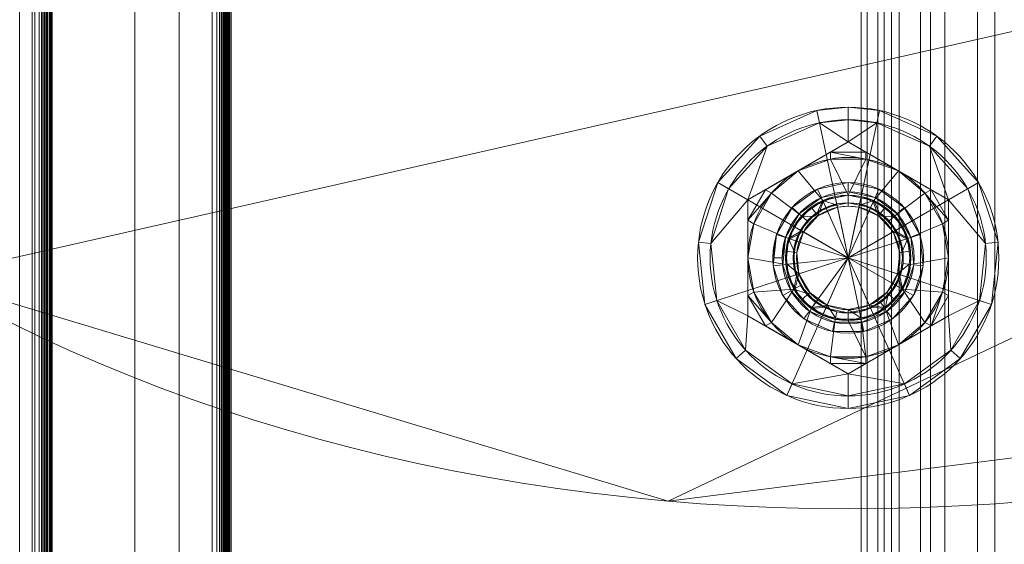
# Model space of a CAD drawing. Units: millimetres. Extents: x -311 to 248, y -627 to 1385.
# Drawn here: x -186 to -107, y 996 to 1038 of the extents above; entities that cross this region are included whole.
import ezdxf

# ---------------------------------------------------------------- set-up
doc = ezdxf.new("R2010")
doc.units = ezdxf.units.MM
doc.layers.add('1', color=7, linetype='Continuous', true_color=0xffffff)

# ---------------------------------------------------------------- blocks, each defined once
blk = doc.blocks.new('UG_SURFACE_002')
at = {"layer": '1', "color": 40, "linetype": 'Continuous', "lineweight": 18}
for points in [[(-195.2, -621.112, 438.279), (-195.2, 1378.888, 438.279), (-176.764, 1378.888, 442.875), (-176.764, -621.112, 442.875)], [(-184.958, -621.112, 520.866), (-184.958, 1378.888, 520.866), (-185.95, 1378.888, 523.153), (-185.95, -621.112, 523.153)], [(-184.739, -621.112, 520.332), (-184.739, 1378.888, 520.332), (-184.958, 1378.888, 520.866), (-184.958, -621.112, 520.866)], [(-184.387, -621.112, 518.92), (-184.387, 1378.888, 518.92), (-184.739, 1378.888, 520.332), (-184.739, -621.112, 520.332)], [(-184.192, -621.112, 518.929), (-184.192, 1378.888, 518.929), (-184.387, 1378.888, 518.92), (-184.387, -621.112, 518.92)], [(-184.009, -621.112, 518.863), (-184.009, 1378.888, 518.863), (-184.192, 1378.888, 518.929), (-184.192, -621.112, 518.929)], [(-183.969, -621.112, 517.241), (-183.969, 1378.888, 517.241), (-184.145, 1378.888, 517.95), (-184.145, -621.112, 517.95)], [(-184.145, -621.112, 517.95), (-184.145, 1378.888, 517.95), (-183.969, 1378.888, 518.033), (-183.969, -621.112, 518.033)], [(-183.864, -621.112, 518.732), (-183.864, 1378.888, 518.732), (-184.009, 1378.888, 518.863), (-184.009, -621.112, 518.863)], [(-183.774, -621.112, 517.251), (-183.774, 1378.888, 517.251), (-183.969, 1378.888, 517.241), (-183.969, -621.112, 517.241)], [(-183.969, -621.112, 518.033), (-183.969, 1378.888, 518.033), (-183.838, 1378.888, 518.177), (-183.838, -621.112, 518.177)], [(-183.781, -621.112, 518.556), (-183.781, 1378.888, 518.556), (-183.864, 1378.888, 518.732), (-183.864, -621.112, 518.732)], [(-183.838, -621.112, 518.177), (-183.838, 1378.888, 518.177), (-183.772, 1378.888, 518.361), (-183.772, -621.112, 518.361)], [(-183.772, -621.112, 518.361), (-183.772, 1378.888, 518.361), (-183.781, 1378.888, 518.556), (-183.781, -621.112, 518.556)], [(-183.59, -621.112, 517.185), (-183.59, 1378.888, 517.185), (-183.774, 1378.888, 517.251), (-183.774, -621.112, 517.251)], [(-170.228, -621.112, 462.129), (-170.228, 1378.888, 462.129), (-183.727, 1378.888, 516.271), (-183.727, -621.112, 516.271)], [(-183.727, -621.112, 516.271), (-183.727, 1378.888, 516.271), (-183.55, 1378.888, 516.354), (-183.55, -621.112, 516.354)], [(-183.446, -621.112, 517.054), (-183.446, 1378.888, 517.054), (-183.59, 1378.888, 517.185), (-183.59, -621.112, 517.185)], [(-183.55, -621.112, 516.354), (-183.55, 1378.888, 516.354), (-183.419, 1378.888, 516.499), (-183.419, -621.112, 516.499)], [(-183.363, -621.112, 516.877), (-183.363, 1378.888, 516.877), (-183.446, 1378.888, 517.054), (-183.446, -621.112, 517.054)], [(-183.419, -621.112, 516.499), (-183.419, 1378.888, 516.499), (-183.353, 1378.888, 516.682), (-183.353, -621.112, 516.682)], [(-183.353, -621.112, 516.682), (-183.353, 1378.888, 516.682), (-183.363, 1378.888, 516.877), (-183.363, -621.112, 516.877)], [(-176.764, -621.112, 442.875), (-176.764, 1378.888, 442.875), (-173.235, 1378.888, 444.54), (-173.235, -621.112, 444.54)], [(-173.235, -621.112, 444.54), (-173.235, 1378.888, 444.54), (-170.611, 1378.888, 447.428), (-170.611, -621.112, 447.428)], [(-170.611, -621.112, 447.428), (-170.611, 1378.888, 447.428), (-169.293, 1378.888, 451.1), (-169.293, -621.112, 451.1)], [(-170.033, -621.112, 462.138), (-170.033, 1378.888, 462.138), (-170.228, 1378.888, 462.129), (-170.228, -621.112, 462.129)], [(-169.849, -621.112, 462.072), (-169.849, 1378.888, 462.072), (-170.033, 1378.888, 462.138), (-170.033, -621.112, 462.138)], [(-169.809, -621.112, 460.45), (-169.809, 1378.888, 460.45), (-169.986, 1378.888, 461.158), (-169.986, -621.112, 461.158)], [(-169.986, -621.112, 461.158), (-169.986, 1378.888, 461.158), (-169.809, 1378.888, 461.241), (-169.809, -621.112, 461.241)], [(-169.705, -621.112, 461.941), (-169.705, 1378.888, 461.941), (-169.849, 1378.888, 462.072), (-169.849, -621.112, 462.072)], [(-169.614, -621.112, 460.459), (-169.614, 1378.888, 460.459), (-169.809, 1378.888, 460.45), (-169.809, -621.112, 460.45)], [(-169.809, -621.112, 461.241), (-169.809, 1378.888, 461.241), (-169.678, 1378.888, 461.386), (-169.678, -621.112, 461.386)], [(-169.621, -621.112, 461.764), (-169.621, 1378.888, 461.764), (-169.705, 1378.888, 461.941), (-169.705, -621.112, 461.941)], [(-169.678, -621.112, 461.386), (-169.678, 1378.888, 461.386), (-169.612, 1378.888, 461.569), (-169.612, -621.112, 461.569)], [(-169.612, -621.112, 461.569), (-169.612, 1378.888, 461.569), (-169.621, 1378.888, 461.764), (-169.621, -621.112, 461.764)], [(-169.431, -621.112, 460.393), (-169.431, 1378.888, 460.393), (-169.614, 1378.888, 460.459), (-169.614, -621.112, 460.459)], [(-169.236, -621.112, 458.15), (-169.236, 1378.888, 458.15), (-169.567, 1378.888, 459.48), (-169.567, -621.112, 459.48)], [(-169.567, -621.112, 459.48), (-169.567, 1378.888, 459.48), (-169.391, 1378.888, 459.563), (-169.391, -621.112, 459.563)], [(-169.293, -621.112, 451.1), (-169.293, 1378.888, 451.1), (-169.48, 1378.888, 454.997), (-169.48, -621.112, 454.997)], [(-169.48, -621.112, 454.997), (-169.48, 1378.888, 454.997), (-169.102, 1378.888, 456.554), (-169.102, -621.112, 456.554)], [(-169.286, -621.112, 460.262), (-169.286, 1378.888, 460.262), (-169.431, 1378.888, 460.393), (-169.431, -621.112, 460.393)], [(-169.391, -621.112, 459.563), (-169.391, 1378.888, 459.563), (-169.259, 1378.888, 459.707), (-169.259, -621.112, 459.707)], [(-169.203, -621.112, 460.086), (-169.203, 1378.888, 460.086), (-169.286, 1378.888, 460.262), (-169.286, -621.112, 460.262)], [(-169.259, -621.112, 459.707), (-169.259, 1378.888, 459.707), (-169.194, 1378.888, 459.891), (-169.194, -621.112, 459.891)], [(-169.102, -621.112, 456.554), (-169.102, 1378.888, 456.554), (-169.236, 1378.888, 458.15), (-169.236, -621.112, 458.15)], [(-169.194, -621.112, 459.891), (-169.194, 1378.888, 459.891), (-169.203, 1378.888, 460.086), (-169.203, -621.112, 460.086)]]:
    blk.add_3dface(points, dxfattribs=at)
blk = doc.blocks.new('UG_SURFACE_003')
at = {"layer": '1', "color": 40, "linetype": 'Continuous', "lineweight": 18}
for points in [[(-117.571, 1378.888, 397.827), (-117.571, -621.112, 397.827), (-118.897, -621.112, 416.781), (-118.897, 1378.888, 416.781)], [(-118.897, 1378.888, 416.781), (-118.897, -621.112, 416.781), (-118.404, -621.112, 420.651), (-118.404, 1378.888, 420.651)], [(-118.404, 1378.888, 420.651), (-118.404, -621.112, 420.651), (-116.468, -621.112, 424.039), (-116.468, 1378.888, 424.039)], [(-117.058, 1378.888, 395.945), (-117.058, -621.112, 395.945), (-117.571, -621.112, 397.827), (-117.571, 1378.888, 397.827)], [(-115.864, 1378.888, 394.402), (-115.864, -621.112, 394.402), (-117.058, -621.112, 395.945), (-117.058, 1378.888, 395.945)], [(-116.468, 1378.888, 424.039), (-116.468, -621.112, 424.039), (-113.383, -621.112, 426.428), (-113.383, 1378.888, 426.428)], [(-114.17, 1378.888, 393.434), (-114.17, -621.112, 393.434), (-115.864, -621.112, 394.402), (-115.864, 1378.888, 394.402)], [(-112.235, 1378.888, 393.188), (-112.235, -621.112, 393.188), (-114.17, -621.112, 393.434), (-114.17, 1378.888, 393.434)], [(-113.383, 1378.888, 426.428), (-113.383, -621.112, 426.428), (-109.619, -621.112, 427.454), (-109.619, 1378.888, 427.454)], [(-47.393, 1378.888, 397.722), (-47.393, -621.112, 397.722), (-112.235, -621.112, 393.188), (-112.235, 1378.888, 393.188)], [(-109.619, 1378.888, 427.454), (-109.619, -621.112, 427.454), (-108.255, -621.112, 428.294), (-108.255, 1378.888, 428.294)], [(-108.255, 1378.888, 428.294), (-108.255, -621.112, 428.294), (-106.696, -621.112, 428.661), (-106.696, 1378.888, 428.661)]]:
    blk.add_3dface(points, dxfattribs=at)
blk = doc.blocks.new('UG_SURFACE_050')
at = {"layer": '1', "color": 251, "linetype": 'Continuous', "lineweight": 18}
for points in [[(-8.445, 1059.251, 6), (-234.07, 1069.147, 6), (-223.313, 1043.854, 6), (-193.37, 1017.327, 6)], [(-193.37, 1017.327), (-223.313, 1043.854), (-234.07, 1069.147), (-8.445, 1059.251)], [(-193.37, 1017.327, 6), (-134.276, 999.513, 6), (-8.445, 1059.251, 6)], [(-8.445, 1059.251), (-134.276, 999.513), (-193.37, 1017.327)], [(-134.276, 999.513, 6), (-66.613, 1008.004, 6), (-25.522, 1033.202, 6), (-8.445, 1059.251, 6)], [(-8.445, 1059.251), (-25.522, 1033.202), (-66.613, 1008.004), (-134.276, 999.513)], [(-134.276, 999.513), (-134.276, 999.513, 6), (-193.37, 1017.327, 6), (-193.37, 1017.327)], [(-66.613, 1008.004), (-66.613, 1008.004, 6), (-134.276, 999.513, 6), (-134.276, 999.513)]]:
    blk.add_3dface(points, dxfattribs=at)
blk = doc.blocks.new('UG_SURFACE_072')
at = {"layer": '1', "color": 150, "linetype": 'Continuous', "lineweight": 18}
for points in [[(-122.062, 1023.684, 2), (-119.927, 1024.138, 2), (-119.927, 1024.888, 2), (-122.367, 1024.369, 2)], [(-119.927, 1024.888, 2), (-119.927, 1024.888), (-122.367, 1024.369), (-122.367, 1024.369, 2)], [(-122.367, 1024.369), (-119.927, 1024.888), (-119.927, 1024.138), (-122.062, 1023.684)], [(-117.486, 1024.369, 2), (-119.927, 1024.888, 2), (-119.927, 1024.138, 2), (-117.791, 1023.684, 2)], [(-117.486, 1024.369, 2), (-117.486, 1024.369), (-119.927, 1024.888), (-119.927, 1024.888, 2)], [(-117.791, 1023.684), (-119.927, 1024.138), (-119.927, 1024.888), (-117.486, 1024.369)], [(-122.367, 1024.369, 2), (-124.385, 1022.903, 2), (-123.828, 1022.401, 2), (-122.062, 1023.684, 2)], [(-122.367, 1024.369, 2), (-122.367, 1024.369), (-124.385, 1022.903), (-124.385, 1022.903, 2)], [(-122.062, 1023.684), (-123.828, 1022.401), (-124.385, 1022.903), (-122.367, 1024.369)], [(-122.062, 1023.684, 2), (-122.062, 1023.684), (-119.927, 1024.138), (-119.927, 1024.138, 2)], [(-119.927, 1024.138, 2), (-119.927, 1024.138), (-117.791, 1023.684), (-117.791, 1023.684, 2)], [(-117.791, 1023.684, 2), (-116.025, 1022.401, 2), (-115.468, 1022.903, 2), (-117.486, 1024.369, 2)], [(-117.486, 1024.369), (-115.468, 1022.903), (-116.025, 1022.401), (-117.791, 1023.684)], [(-115.468, 1022.903, 2), (-115.468, 1022.903), (-117.486, 1024.369), (-117.486, 1024.369, 2)], [(-123.828, 1022.401, 2), (-123.828, 1022.401), (-122.062, 1023.684), (-122.062, 1023.684, 2)], [(-117.791, 1023.684, 2), (-117.791, 1023.684), (-116.025, 1022.401), (-116.025, 1022.401, 2)], [(-124.92, 1020.51, 2), (-123.828, 1022.401, 2), (-124.385, 1022.903, 2), (-125.633, 1020.742, 2)], [(-124.385, 1022.903, 2), (-124.385, 1022.903), (-125.633, 1020.742), (-125.633, 1020.742, 2)], [(-125.633, 1020.742), (-124.385, 1022.903), (-123.828, 1022.401), (-124.92, 1020.51)], [(-124.92, 1020.51, 2), (-124.92, 1020.51), (-123.828, 1022.401), (-123.828, 1022.401, 2)], [(-114.22, 1020.742, 2), (-115.468, 1022.903, 2), (-116.025, 1022.401, 2), (-114.934, 1020.51, 2)], [(-114.934, 1020.51), (-116.025, 1022.401), (-115.468, 1022.903), (-114.22, 1020.742)], [(-116.025, 1022.401, 2), (-116.025, 1022.401), (-114.934, 1020.51), (-114.934, 1020.51, 2)], [(-114.22, 1020.742, 2), (-114.22, 1020.742), (-115.468, 1022.903), (-115.468, 1022.903, 2)], [(-125.633, 1020.742, 2), (-125.633, 1020.742), (-125.927, 1018.888)], [(-125.927, 1018.888), (-125.894, 1018.261, 2), (-125.633, 1020.742, 2)], [(-124.92, 1020.51), (-125.177, 1018.888), (-125.927, 1018.888), (-125.633, 1020.742)], [(-125.633, 1020.742, 2), (-125.894, 1018.261, 2), (-125.148, 1018.339, 2), (-124.92, 1020.51, 2)], [(-114.934, 1020.51, 2), (-114.705, 1018.339, 2), (-113.959, 1018.261, 2), (-114.22, 1020.742, 2)], [(-114.705, 1018.339), (-114.934, 1020.51), (-114.22, 1020.742), (-113.959, 1018.261)], [(-113.959, 1018.261, 2), (-113.959, 1018.261), (-114.22, 1020.742), (-114.22, 1020.742, 2)], [(-124.92, 1020.51, 2), (-125.148, 1018.339, 2), (-125.177, 1018.888)], [(-125.177, 1018.888), (-124.92, 1020.51), (-124.92, 1020.51, 2)], [(-114.934, 1020.51, 2), (-114.934, 1020.51), (-114.705, 1018.339), (-114.705, 1018.339, 2)], [(-125.927, 1018.888), (-125.894, 1018.261), (-125.894, 1018.261, 2)], [(-125.894, 1018.261), (-125.927, 1018.888), (-125.177, 1018.888), (-125.148, 1018.339)], [(-124.473, 1016.263, 2), (-125.148, 1018.339, 2), (-125.894, 1018.261, 2), (-125.123, 1015.888, 2)], [(-125.148, 1018.339), (-124.473, 1016.263), (-125.123, 1015.888), (-125.894, 1018.261)], [(-125.148, 1018.339, 2), (-125.148, 1018.339), (-125.177, 1018.888)], [(-124.473, 1016.263, 2), (-124.473, 1016.263), (-125.148, 1018.339), (-125.148, 1018.339, 2)], [(-114.705, 1018.339, 2), (-114.705, 1018.339), (-115.38, 1016.263), (-115.38, 1016.263, 2)], [(-114.73, 1015.888, 2), (-113.959, 1018.261, 2), (-114.705, 1018.339, 2), (-115.38, 1016.263, 2)], [(-115.38, 1016.263), (-114.705, 1018.339), (-113.959, 1018.261), (-114.73, 1015.888)], [(-125.894, 1018.261, 2), (-125.894, 1018.261), (-125.123, 1015.888), (-125.123, 1015.888, 2)], [(-114.73, 1015.888, 2), (-114.73, 1015.888), (-113.959, 1018.261), (-113.959, 1018.261, 2)], [(-125.123, 1015.888, 2), (-123.453, 1014.034, 2), (-123.012, 1014.641, 2), (-124.473, 1016.263, 2)], [(-124.473, 1016.263), (-123.012, 1014.641), (-123.453, 1014.034), (-125.123, 1015.888)], [(-123.012, 1014.641, 2), (-123.012, 1014.641), (-124.473, 1016.263), (-124.473, 1016.263, 2)], [(-115.38, 1016.263, 2), (-115.38, 1016.263), (-116.841, 1014.641), (-116.841, 1014.641, 2)], [(-116.4, 1014.034, 2), (-114.73, 1015.888, 2), (-115.38, 1016.263, 2), (-116.841, 1014.641, 2)], [(-116.841, 1014.641), (-115.38, 1016.263), (-114.73, 1015.888), (-116.4, 1014.034)], [(-125.123, 1015.888, 2), (-125.123, 1015.888), (-123.453, 1014.034), (-123.453, 1014.034, 2)], [(-116.4, 1014.034, 2), (-116.4, 1014.034), (-114.73, 1015.888), (-114.73, 1015.888, 2)], [(-121.018, 1013.753, 2), (-123.012, 1014.641, 2), (-123.453, 1014.034, 2), (-121.174, 1013.019, 2)], [(-121.174, 1013.019), (-123.453, 1014.034), (-123.012, 1014.641), (-121.018, 1013.753)], [(-121.018, 1013.753, 2), (-121.018, 1013.753), (-123.012, 1014.641), (-123.012, 1014.641, 2)], [(-116.841, 1014.641, 2), (-116.841, 1014.641), (-118.835, 1013.753), (-118.835, 1013.753, 2)], [(-118.679, 1013.019, 2), (-116.4, 1014.034, 2), (-116.841, 1014.641, 2), (-118.835, 1013.753, 2)], [(-118.835, 1013.753), (-116.841, 1014.641), (-116.4, 1014.034), (-118.679, 1013.019)], [(-123.453, 1014.034, 2), (-123.453, 1014.034), (-121.174, 1013.019), (-121.174, 1013.019, 2)], [(-121.174, 1013.019, 2), (-118.679, 1013.019, 2), (-118.835, 1013.753, 2), (-121.018, 1013.753, 2)], [(-121.018, 1013.753), (-118.835, 1013.753), (-118.679, 1013.019), (-121.174, 1013.019)], [(-118.835, 1013.753, 2), (-118.835, 1013.753), (-121.018, 1013.753), (-121.018, 1013.753, 2)], [(-118.679, 1013.019, 2), (-118.679, 1013.019), (-116.4, 1014.034), (-116.4, 1014.034, 2)], [(-121.174, 1013.019, 2), (-121.174, 1013.019), (-118.679, 1013.019), (-118.679, 1013.019, 2)]]:
    blk.add_3dface(points, dxfattribs=at)
blk = doc.blocks.new('UG_SURFACE_073')
at = {"layer": '1', "color": 150, "linetype": 'Continuous', "lineweight": 18}
for points in [[(-122.351, 1022.225, 17.4), (-120.784, 1022.923, 17.4), (-120.966, 1023.779, 16.525), (-121.916, 1023.356, 16.525)], [(-121.96, 1023.456), (-119.927, 1023.888), (-117.893, 1023.456), (-119.927, 1018.888)], [(-120.966, 1023.779, 16.525), (-119.927, 1023.888), (-121.96, 1023.456)], [(-121.96, 1023.456), (-121.916, 1023.356, 16.525), (-120.966, 1023.779, 16.525)], [(-120.966, 1023.779, 16.525), (-119.927, 1023.888, 16.525), (-119.927, 1023.888)], [(-119.927, 1023.888, 16.525), (-120.966, 1023.779, 16.525), (-120.784, 1022.923, 17.4), (-119.927, 1023.013, 17.4)], [(-117.893, 1023.456), (-119.927, 1023.888), (-118.887, 1023.779, 16.525)], [(-119.927, 1023.888), (-119.927, 1023.888, 16.525), (-118.887, 1023.779, 16.525)], [(-119.927, 1023.013, 17.4), (-119.069, 1022.923, 17.4), (-118.887, 1023.779, 16.525), (-119.927, 1023.888, 16.525)], [(-117.937, 1023.356, 16.525), (-118.887, 1023.779, 16.525), (-119.069, 1022.923, 17.4), (-117.502, 1022.225, 17.4)], [(-118.887, 1023.779, 16.525), (-117.937, 1023.356, 16.525), (-117.893, 1023.456)], [(-119.927, 1018.888), (-124.682, 1020.433), (-123.642, 1022.234), (-121.96, 1023.456)], [(-121.96, 1023.456), (-123.642, 1022.234), (-122.866, 1022.933, 16.525)], [(-122.866, 1022.933, 16.525), (-121.916, 1023.356, 16.525), (-121.96, 1023.456)], [(-121.916, 1023.356, 16.525), (-122.866, 1022.933, 16.525), (-122.351, 1022.225, 17.4)], [(-119.069, 1022.923, 17.4), (-119.927, 1023.013, 17.4), (-120.784, 1022.923, 17.4), (-119.927, 1018.888, 17.4)], [(-117.893, 1023.456), (-116.211, 1022.234), (-115.171, 1020.433), (-119.927, 1018.888)], [(-117.893, 1023.456), (-117.937, 1023.356, 16.525), (-116.988, 1022.933, 16.525)], [(-117.502, 1022.225, 17.4), (-116.988, 1022.933, 16.525), (-117.937, 1023.356, 16.525)], [(-116.988, 1022.933, 16.525), (-116.211, 1022.234), (-117.893, 1023.456)], [(-123.642, 1022.234), (-124.682, 1020.433), (-124.257, 1021.388, 16.525)], [(-124.257, 1021.388, 16.525), (-123.561, 1022.16, 16.525), (-123.642, 1022.234)], [(-123.561, 1022.16, 16.525), (-124.257, 1021.388, 16.525), (-123.499, 1020.95, 17.4), (-122.351, 1022.225, 17.4)], [(-123.642, 1022.234), (-123.561, 1022.16, 16.525), (-122.866, 1022.933, 16.525)], [(-122.351, 1022.225, 17.4), (-122.866, 1022.933, 16.525), (-123.561, 1022.16, 16.525)], [(-119.927, 1018.888, 17.4), (-120.784, 1022.923, 17.4), (-122.351, 1022.225, 17.4), (-123.499, 1020.95, 17.4)], [(-116.354, 1020.95, 17.4), (-117.502, 1022.225, 17.4), (-119.069, 1022.923, 17.4), (-119.927, 1018.888, 17.4)], [(-116.292, 1022.16, 16.525), (-116.988, 1022.933, 16.525), (-117.502, 1022.225, 17.4)], [(-117.502, 1022.225, 17.4), (-116.354, 1020.95, 17.4), (-115.596, 1021.388, 16.525), (-116.292, 1022.16, 16.525)], [(-116.988, 1022.933, 16.525), (-116.292, 1022.16, 16.525), (-116.211, 1022.234)], [(-116.211, 1022.234), (-116.292, 1022.16, 16.525), (-115.596, 1021.388, 16.525)], [(-115.596, 1021.388, 16.525), (-115.171, 1020.433), (-116.211, 1022.234)], [(-124.578, 1020.399, 16.525), (-124.899, 1019.41, 16.525), (-124.029, 1019.319, 17.4), (-123.499, 1020.95, 17.4)], [(-124.682, 1020.433), (-124.578, 1020.399, 16.525), (-124.257, 1021.388, 16.525)], [(-123.499, 1020.95, 17.4), (-124.257, 1021.388, 16.525), (-124.578, 1020.399, 16.525)], [(-123.499, 1020.95, 17.4), (-124.029, 1019.319, 17.4), (-123.85, 1017.613, 17.4), (-119.927, 1018.888, 17.4)], [(-116.003, 1017.613, 17.4), (-115.824, 1019.319, 17.4), (-116.354, 1020.95, 17.4), (-119.927, 1018.888, 17.4)], [(-115.275, 1020.399, 16.525), (-115.596, 1021.388, 16.525), (-116.354, 1020.95, 17.4)], [(-116.354, 1020.95, 17.4), (-115.824, 1019.319, 17.4), (-114.954, 1019.41, 16.525), (-115.275, 1020.399, 16.525)], [(-115.596, 1021.388, 16.525), (-115.275, 1020.399, 16.525), (-115.171, 1020.433)], [(-124.899, 1018.365), (-124.927, 1018.888), (-124.682, 1020.433), (-119.927, 1018.888)], [(-124.682, 1020.433), (-124.927, 1018.888), (-124.899, 1019.41, 16.525)], [(-124.899, 1019.41, 16.525), (-124.578, 1020.399, 16.525), (-124.682, 1020.433)], [(-115.171, 1020.433), (-114.954, 1018.365), (-115.596, 1016.388), (-119.927, 1018.888)], [(-115.171, 1020.433), (-115.275, 1020.399, 16.525), (-114.954, 1019.41, 16.525)], [(-114.954, 1019.41, 16.525), (-114.954, 1018.365), (-115.171, 1020.433)], [(-124.791, 1018.377, 16.525), (-124.899, 1019.41, 16.525), (-124.927, 1018.888)], [(-123.85, 1017.613, 17.4), (-124.029, 1019.319, 17.4), (-124.899, 1019.41, 16.525), (-124.791, 1018.377, 16.525)], [(-115.063, 1018.377, 16.525), (-114.954, 1019.41, 16.525), (-115.824, 1019.319, 17.4), (-116.003, 1017.613, 17.4)], [(-114.954, 1019.41, 16.525), (-115.063, 1018.377, 16.525), (-114.954, 1018.365)], [(-124.927, 1018.888), (-124.899, 1018.365), (-124.791, 1018.377, 16.525)], [(-122.866, 1014.843), (-124.257, 1016.388), (-124.899, 1018.365), (-119.927, 1018.888)], [(-124.682, 1017.343, 16.525), (-124.791, 1018.377, 16.525), (-124.899, 1018.365)], [(-124.899, 1018.365), (-124.257, 1016.388), (-124.682, 1017.343, 16.525)], [(-124.791, 1018.377, 16.525), (-124.682, 1017.343, 16.525), (-123.85, 1017.613, 17.4)], [(-123.85, 1017.613, 17.4), (-122.992, 1016.128, 17.4), (-121.604, 1015.12, 17.4), (-119.927, 1018.888, 17.4)], [(-118.887, 1013.997), (-120.966, 1013.997), (-122.866, 1014.843), (-119.927, 1018.888)], [(-121.604, 1015.12, 17.4), (-119.927, 1014.763, 17.4), (-118.249, 1015.12, 17.4), (-119.927, 1018.888, 17.4)], [(-115.596, 1016.388), (-116.988, 1014.843), (-118.887, 1013.997), (-119.927, 1018.888)], [(-118.249, 1015.12, 17.4), (-116.861, 1016.128, 17.4), (-116.003, 1017.613, 17.4), (-119.927, 1018.888, 17.4)], [(-116.003, 1017.613, 17.4), (-115.171, 1017.343, 16.525), (-115.063, 1018.377, 16.525)], [(-115.171, 1017.343, 16.525), (-115.596, 1016.388), (-114.954, 1018.365)], [(-114.954, 1018.365), (-115.063, 1018.377, 16.525), (-115.171, 1017.343, 16.525)], [(-123.85, 1017.613, 17.4), (-124.682, 1017.343, 16.525), (-124.162, 1016.443, 16.525)], [(-124.162, 1016.443, 16.525), (-123.642, 1015.542, 16.525), (-122.992, 1016.128, 17.4), (-123.85, 1017.613, 17.4)], [(-116.003, 1017.613, 17.4), (-116.861, 1016.128, 17.4), (-116.211, 1015.542, 16.525), (-115.691, 1016.443, 16.525)], [(-115.691, 1016.443, 16.525), (-115.171, 1017.343, 16.525), (-116.003, 1017.613, 17.4)], [(-124.257, 1016.388), (-124.162, 1016.443, 16.525), (-124.682, 1017.343, 16.525)], [(-115.171, 1017.343, 16.525), (-115.691, 1016.443, 16.525), (-115.596, 1016.388)], [(-123.642, 1015.542, 16.525), (-124.162, 1016.443, 16.525), (-124.257, 1016.388)], [(-124.257, 1016.388), (-122.866, 1014.843), (-123.642, 1015.542, 16.525)], [(-121.604, 1015.12, 17.4), (-122.992, 1016.128, 17.4), (-123.642, 1015.542, 16.525), (-122.801, 1014.931, 16.525)], [(-117.052, 1014.931, 16.525), (-116.211, 1015.542, 16.525), (-116.861, 1016.128, 17.4), (-118.249, 1015.12, 17.4)], [(-116.211, 1015.542, 16.525), (-116.988, 1014.843), (-115.596, 1016.388)], [(-115.596, 1016.388), (-115.691, 1016.443, 16.525), (-116.211, 1015.542, 16.525)], [(-122.866, 1014.843), (-122.801, 1014.931, 16.525), (-123.642, 1015.542, 16.525)], [(-116.211, 1015.542, 16.525), (-117.052, 1014.931, 16.525), (-116.988, 1014.843)], [(-121.96, 1014.32, 16.525), (-122.801, 1014.931, 16.525), (-122.866, 1014.843)], [(-121.96, 1014.32, 16.525), (-122.866, 1014.843), (-120.966, 1013.997)], [(-122.801, 1014.931, 16.525), (-121.96, 1014.32, 16.525), (-121.604, 1015.12, 17.4)], [(-121.604, 1015.12, 17.4), (-121.96, 1014.32, 16.525), (-120.943, 1014.104, 16.525)], [(-120.943, 1014.104, 16.525), (-119.927, 1013.888, 16.525), (-119.927, 1014.763, 17.4), (-121.604, 1015.12, 17.4)], [(-118.91, 1014.104, 16.525), (-117.893, 1014.32, 16.525), (-118.249, 1015.12, 17.4), (-119.927, 1014.763, 17.4)], [(-119.927, 1014.763, 17.4), (-119.927, 1013.888, 16.525), (-118.91, 1014.104, 16.525)], [(-118.887, 1013.997), (-116.988, 1014.843), (-117.893, 1014.32, 16.525)], [(-118.249, 1015.12, 17.4), (-117.893, 1014.32, 16.525), (-117.052, 1014.931, 16.525)], [(-116.988, 1014.843), (-117.052, 1014.931, 16.525), (-117.893, 1014.32, 16.525)], [(-120.966, 1013.997), (-120.943, 1014.104, 16.525), (-121.96, 1014.32, 16.525)], [(-119.927, 1013.888, 16.525), (-120.943, 1014.104, 16.525), (-120.966, 1013.997)], [(-120.966, 1013.997), (-118.887, 1013.997), (-119.927, 1013.888, 16.525)], [(-118.887, 1013.997), (-118.91, 1014.104, 16.525), (-119.927, 1013.888, 16.525)], [(-117.893, 1014.32, 16.525), (-118.91, 1014.104, 16.525), (-118.887, 1013.997)]]:
    blk.add_3dface(points, dxfattribs=at)
blk = doc.blocks.new('UG_SURFACE_074')
at = {"layer": '1', "color": 150, "linetype": 'Continuous', "lineweight": 18}
for points in [[(-122.422, 1030.626, 6), (-119.927, 1030.888, 6), (-117.432, 1030.626, 6), (-119.927, 1018.888, 6)], [(-119.927, 1030.888, 6), (-122.422, 1030.626, 6), (-122.422, 1030.626, 9), (-119.927, 1030.888, 9)], [(-119.927, 1030.888, 9), (-122.422, 1030.626, 9), (-122.214, 1029.647, 10), (-119.927, 1029.888, 10)], [(-119.927, 1030.888, 9), (-117.432, 1030.626, 9), (-117.432, 1030.626, 6), (-119.927, 1030.888, 6)], [(-119.927, 1029.888, 10), (-117.64, 1029.647, 10), (-117.432, 1030.626, 9), (-119.927, 1030.888, 9)], [(-130.319, 1024.888, 6), (-126.98, 1028.596, 6), (-122.422, 1030.626, 6), (-119.927, 1018.888, 6)], [(-126.98, 1028.596, 6), (-126.98, 1028.596, 9), (-122.422, 1030.626, 9), (-122.422, 1030.626, 6)], [(-122.422, 1030.626, 9), (-126.98, 1028.596, 9), (-126.392, 1027.787, 10), (-122.214, 1029.647, 10)], [(-119.927, 1018.888, 6), (-117.432, 1030.626, 6), (-112.873, 1028.596, 6), (-109.534, 1024.888, 6)], [(-112.873, 1028.596, 9), (-117.432, 1030.626, 9), (-117.64, 1029.647, 10), (-113.461, 1027.787, 10)], [(-117.432, 1030.626, 6), (-117.432, 1030.626, 9), (-112.873, 1028.596, 9), (-112.873, 1028.596, 6)], [(-127.927, 1023.507, 10), (-119.927, 1028.126, 10), (-122.214, 1029.647, 10), (-126.392, 1027.787, 10)], [(-119.927, 1028.126, 10), (-119.927, 1029.888, 10), (-122.214, 1029.647, 10)], [(-117.64, 1029.647, 10), (-119.927, 1029.888, 10), (-119.927, 1028.126, 10)], [(-113.461, 1027.787, 10), (-117.64, 1029.647, 10), (-119.927, 1028.126, 10), (-111.927, 1023.507, 10)], [(-130.319, 1024.888, 6), (-130.319, 1024.888, 9), (-126.98, 1028.596, 9), (-126.98, 1028.596, 6)], [(-126.98, 1028.596, 9), (-130.319, 1024.888, 9), (-129.453, 1024.388, 10), (-126.392, 1027.787, 10)], [(-109.534, 1024.888, 9), (-112.873, 1028.596, 9), (-113.461, 1027.787, 10), (-110.4, 1024.388, 10)], [(-112.873, 1028.596, 6), (-112.873, 1028.596, 9), (-109.534, 1024.888, 9), (-109.534, 1024.888, 6)], [(-126.392, 1027.787, 10), (-129.453, 1024.388, 10), (-127.927, 1023.507, 10)], [(-119.927, 1028.126, 10), (-127.927, 1023.507, 10), (-126.525, 1024.316, 15.936), (-123.927, 1025.816, 16.4)], [(-123.927, 1025.816, 16.4), (-121.328, 1027.316, 15.936), (-119.927, 1028.126, 10)], [(-121.328, 1027.316, 15.936), (-119.927, 1028.126, 15.685), (-119.927, 1028.126, 10)], [(-118.525, 1027.316, 15.936), (-119.927, 1028.126, 15.685), (-121.328, 1027.316, 15.936)], [(-119.927, 1028.126, 10), (-118.525, 1027.316, 15.936), (-115.927, 1025.816, 16.4)], [(-119.927, 1028.126, 10), (-119.927, 1028.126, 15.685), (-118.525, 1027.316, 15.936)], [(-115.927, 1025.816, 16.4), (-113.328, 1024.316, 15.936), (-111.927, 1023.507, 10), (-119.927, 1028.126, 10)], [(-111.927, 1023.507, 10), (-110.4, 1024.388, 10), (-113.461, 1027.787, 10)], [(-123.927, 1025.816, 16.4), (-121.332, 1026.763, 16.4), (-121.328, 1027.316, 15.936)], [(-121.328, 1027.316, 15.936), (-121.332, 1026.763, 16.4), (-118.521, 1026.763, 16.4)], [(-121.328, 1027.316, 15.936), (-118.521, 1026.763, 16.4), (-118.525, 1027.316, 15.936)], [(-118.525, 1027.316, 15.936), (-118.521, 1026.763, 16.4), (-115.927, 1025.816, 16.4)], [(-121.332, 1026.763, 16.4), (-123.927, 1025.816, 16.4), (-121.96, 1023.456, 16.4), (-119.927, 1023.888, 16.4)], [(-118.521, 1026.763, 16.4), (-121.332, 1026.763, 16.4), (-119.927, 1023.888, 16.4)], [(-119.927, 1023.888, 16.4), (-117.893, 1023.456, 16.4), (-115.927, 1025.816, 16.4), (-118.521, 1026.763, 16.4)], [(-126.525, 1024.316, 15.936), (-126.044, 1024.043, 16.4), (-123.927, 1025.816, 16.4)], [(-123.642, 1022.234, 16.4), (-121.96, 1023.456, 16.4), (-123.927, 1025.816, 16.4), (-126.044, 1024.043, 16.4)], [(-113.809, 1024.043, 16.4), (-115.927, 1025.816, 16.4), (-117.893, 1023.456, 16.4), (-116.211, 1022.234, 16.4)], [(-115.927, 1025.816, 16.4), (-113.809, 1024.043, 16.4), (-113.328, 1024.316, 15.936)], [(-131.339, 1015.18, 6), (-131.861, 1020.142, 6), (-130.319, 1024.888, 6), (-119.927, 1018.888, 6)], [(-131.861, 1020.142, 6), (-131.861, 1020.142, 9), (-130.319, 1024.888, 9), (-130.319, 1024.888, 6)], [(-130.319, 1024.888, 9), (-131.861, 1020.142, 9), (-130.866, 1020.038, 10), (-129.453, 1024.388, 10)], [(-109.534, 1024.888, 6), (-107.992, 1020.142, 6), (-108.514, 1015.18, 6), (-119.927, 1018.888, 6)], [(-107.992, 1020.142, 9), (-109.534, 1024.888, 9), (-110.4, 1024.388, 10), (-108.987, 1020.038, 10)], [(-109.534, 1024.888, 6), (-109.534, 1024.888, 9), (-107.992, 1020.142, 9), (-107.992, 1020.142, 6)], [(-127.927, 1023.507, 10), (-129.453, 1024.388, 10), (-130.866, 1020.038, 10)], [(-127.927, 1023.507, 10), (-127.927, 1023.507, 15.685), (-126.525, 1024.316, 15.936)], [(-127.927, 1021.889, 15.936), (-126.044, 1024.043, 16.4), (-126.525, 1024.316, 15.936)], [(-126.525, 1024.316, 15.936), (-127.927, 1023.507, 15.685), (-127.927, 1021.889, 15.936)], [(-127.927, 1021.889, 15.936), (-127.45, 1021.608, 16.4), (-126.044, 1024.043, 16.4)], [(-126.044, 1024.043, 16.4), (-127.45, 1021.608, 16.4), (-124.682, 1020.433, 16.4), (-123.642, 1022.234, 16.4)], [(-120.82, 1023.089, 15.791), (-119.927, 1023.279, 15.791), (-119.927, 1023.888, 16.4), (-121.96, 1023.456, 16.4)], [(-117.893, 1023.456, 16.4), (-119.927, 1023.888, 16.4), (-119.927, 1023.279, 15.791), (-119.034, 1023.089, 15.791)], [(-116.211, 1022.234, 16.4), (-115.171, 1020.433, 16.4), (-112.403, 1021.608, 16.4), (-113.809, 1024.043, 16.4)], [(-113.328, 1024.316, 15.936), (-113.809, 1024.043, 16.4), (-111.927, 1021.889, 15.936)], [(-113.809, 1024.043, 16.4), (-112.403, 1021.608, 16.4), (-111.927, 1021.889, 15.936)], [(-113.328, 1024.316, 15.936), (-111.927, 1023.507, 15.685), (-111.927, 1023.507, 10)], [(-111.927, 1021.889, 15.936), (-111.927, 1023.507, 15.685), (-113.328, 1024.316, 15.936)], [(-108.987, 1020.038, 10), (-110.4, 1024.388, 10), (-111.927, 1023.507, 10)], [(-130.866, 1020.038, 10), (-130.388, 1015.489, 10), (-127.927, 1014.269, 10), (-127.927, 1023.507, 10)], [(-127.927, 1023.507, 10), (-127.927, 1014.269, 10), (-127.927, 1015.887, 15.936), (-127.927, 1018.888, 16.4)], [(-127.927, 1018.888, 16.4), (-127.927, 1021.889, 15.936), (-127.927, 1023.507, 10)], [(-127.927, 1021.889, 15.936), (-127.927, 1023.507, 15.685), (-127.927, 1023.507, 10)], [(-119.927, 1018.888, 10), (-120.84, 1023.183, 10), (-122.508, 1022.44, 10), (-123.729, 1021.083, 10)], [(-121.96, 1023.456, 16.4), (-123.642, 1022.234, 16.4), (-123.19, 1021.826, 15.791), (-122.451, 1022.363, 15.791)], [(-122.508, 1022.44, 10), (-120.84, 1023.183, 10), (-121.713, 1022.899, 15.791)], [(-122.451, 1022.363, 15.791), (-121.713, 1022.899, 15.791), (-121.96, 1023.456, 16.4)], [(-121.96, 1023.456, 16.4), (-121.713, 1022.899, 15.791), (-120.82, 1023.089, 15.791)], [(-120.84, 1023.183, 10), (-120.82, 1023.089, 15.791), (-121.713, 1022.899, 15.791)], [(-120.84, 1023.183, 10), (-119.927, 1023.279, 10), (-119.927, 1023.279, 15.791)], [(-119.927, 1023.279, 15.791), (-120.82, 1023.089, 15.791), (-120.84, 1023.183, 10)], [(-119.014, 1023.183, 10), (-119.927, 1023.279, 10), (-120.84, 1023.183, 10), (-119.927, 1018.888, 10)], [(-119.014, 1023.183, 10), (-119.034, 1023.089, 15.791), (-119.927, 1023.279, 15.791)], [(-119.927, 1023.279, 15.791), (-119.927, 1023.279, 10), (-119.014, 1023.183, 10)], [(-116.124, 1021.083, 10), (-117.346, 1022.44, 10), (-119.014, 1023.183, 10), (-119.927, 1018.888, 10)], [(-119.034, 1023.089, 15.791), (-118.141, 1022.899, 15.791), (-117.893, 1023.456, 16.4)], [(-118.141, 1022.899, 15.791), (-119.034, 1023.089, 15.791), (-119.014, 1023.183, 10)], [(-118.141, 1022.899, 15.791), (-119.014, 1023.183, 10), (-117.346, 1022.44, 10)], [(-117.893, 1023.456, 16.4), (-118.141, 1022.899, 15.791), (-117.402, 1022.363, 15.791)], [(-117.402, 1022.363, 15.791), (-116.663, 1021.826, 15.791), (-116.211, 1022.234, 16.4), (-117.893, 1023.456, 16.4)], [(-111.927, 1023.507, 10), (-111.927, 1014.269, 10), (-109.465, 1015.489, 10), (-108.987, 1020.038, 10)], [(-111.927, 1014.269, 10), (-111.927, 1023.507, 10), (-111.927, 1021.889, 15.936), (-111.927, 1018.888, 16.4)], [(-111.927, 1023.507, 10), (-111.927, 1023.507, 15.685), (-111.927, 1021.889, 15.936)], [(-123.646, 1021.035, 15.791), (-123.19, 1021.826, 15.791), (-123.642, 1022.234, 16.4), (-124.682, 1020.433, 16.4)], [(-123.729, 1021.083, 10), (-122.508, 1022.44, 10), (-123.19, 1021.826, 15.791)], [(-122.508, 1022.44, 10), (-122.451, 1022.363, 15.791), (-123.19, 1021.826, 15.791)], [(-121.713, 1022.899, 15.791), (-122.451, 1022.363, 15.791), (-122.508, 1022.44, 10)], [(-117.346, 1022.44, 10), (-117.402, 1022.363, 15.791), (-118.141, 1022.899, 15.791)], [(-116.663, 1021.826, 15.791), (-117.402, 1022.363, 15.791), (-117.346, 1022.44, 10)], [(-116.663, 1021.826, 15.791), (-117.346, 1022.44, 10), (-116.124, 1021.083, 10)], [(-115.171, 1020.433, 16.4), (-116.211, 1022.234, 16.4), (-116.663, 1021.826, 15.791), (-116.207, 1021.035, 15.791)], [(-127.927, 1018.888, 16.4), (-127.45, 1021.608, 16.4), (-127.927, 1021.889, 15.936)], [(-124.899, 1018.365, 16.4), (-124.682, 1020.433, 16.4), (-127.45, 1021.608, 16.4), (-127.927, 1018.888, 16.4)], [(-123.19, 1021.826, 15.791), (-123.646, 1021.035, 15.791), (-123.729, 1021.083, 10)], [(-116.124, 1021.083, 10), (-116.207, 1021.035, 15.791), (-116.663, 1021.826, 15.791)], [(-115.171, 1020.433, 16.4), (-114.954, 1018.365, 16.4), (-111.927, 1018.888, 16.4), (-112.403, 1021.608, 16.4)], [(-111.927, 1021.889, 15.936), (-112.403, 1021.608, 16.4), (-111.927, 1018.888, 16.4)], [(-124.682, 1020.433, 16.4), (-124.103, 1020.245, 15.791), (-123.646, 1021.035, 15.791)], [(-124.294, 1019.347, 10), (-123.729, 1021.083, 10), (-124.103, 1020.245, 15.791)], [(-123.729, 1021.083, 10), (-124.294, 1019.347, 10), (-124.103, 1017.531, 10), (-119.927, 1018.888, 10)], [(-123.729, 1021.083, 10), (-123.646, 1021.035, 15.791), (-124.103, 1020.245, 15.791)], [(-115.75, 1017.531, 10), (-115.56, 1019.347, 10), (-116.124, 1021.083, 10), (-119.927, 1018.888, 10)], [(-115.75, 1020.245, 15.791), (-116.207, 1021.035, 15.791), (-116.124, 1021.083, 10)], [(-116.207, 1021.035, 15.791), (-115.75, 1020.245, 15.791), (-115.171, 1020.433, 16.4)], [(-115.75, 1020.245, 15.791), (-116.124, 1021.083, 10), (-115.56, 1019.347, 10)], [(-131.339, 1015.18, 6), (-131.339, 1015.18, 9), (-131.861, 1020.142, 9), (-131.861, 1020.142, 6)], [(-131.861, 1020.142, 9), (-131.339, 1015.18, 9), (-130.388, 1015.489, 10), (-130.866, 1020.038, 10)], [(-124.682, 1020.433, 16.4), (-124.899, 1018.365, 16.4), (-124.294, 1018.429, 15.791), (-124.198, 1019.337, 15.791)], [(-124.198, 1019.337, 15.791), (-124.103, 1020.245, 15.791), (-124.682, 1020.433, 16.4)], [(-124.103, 1020.245, 15.791), (-124.198, 1019.337, 15.791), (-124.294, 1019.347, 10)], [(-115.171, 1020.433, 16.4), (-115.75, 1020.245, 15.791), (-115.655, 1019.337, 15.791)], [(-115.56, 1019.347, 10), (-115.655, 1019.337, 15.791), (-115.75, 1020.245, 15.791)], [(-115.655, 1019.337, 15.791), (-115.56, 1018.429, 15.791), (-114.954, 1018.365, 16.4), (-115.171, 1020.433, 16.4)], [(-108.514, 1015.18, 9), (-107.992, 1020.142, 9), (-108.987, 1020.038, 10), (-109.465, 1015.489, 10)], [(-107.992, 1020.142, 6), (-107.992, 1020.142, 9), (-108.514, 1015.18, 9), (-108.514, 1015.18, 6)], [(-124.294, 1019.347, 10), (-124.198, 1019.337, 15.791), (-124.294, 1018.429, 15.791)], [(-124.294, 1018.429, 15.791), (-124.103, 1017.531, 10), (-124.294, 1019.347, 10)], [(-115.56, 1019.347, 10), (-115.75, 1017.531, 10), (-115.56, 1018.429, 15.791)], [(-115.56, 1018.429, 15.791), (-115.655, 1019.337, 15.791), (-115.56, 1019.347, 10)], [(-124.807, 1007.925, 6), (-128.844, 1010.858, 6), (-131.339, 1015.18, 6), (-119.927, 1018.888, 6)], [(-127.927, 1015.887, 15.936), (-127.45, 1016.168, 16.4), (-127.927, 1018.888, 16.4)], [(-124.257, 1016.388, 16.4), (-124.899, 1018.365, 16.4), (-127.927, 1018.888, 16.4), (-127.45, 1016.168, 16.4)], [(-124.012, 1017.561, 15.791), (-124.294, 1018.429, 15.791), (-124.899, 1018.365, 16.4), (-124.257, 1016.388, 16.4)], [(-115.046, 1007.925, 6), (-119.927, 1006.888, 6), (-124.807, 1007.925, 6), (-119.927, 1018.888, 6)], [(-124.294, 1018.429, 15.791), (-124.012, 1017.561, 15.791), (-124.103, 1017.531, 10)], [(-124.103, 1017.531, 10), (-123.19, 1015.95, 10), (-121.713, 1014.876, 10), (-119.927, 1018.888, 10)], [(-121.713, 1014.876, 10), (-119.927, 1014.497, 10), (-118.141, 1014.876, 10), (-119.927, 1018.888, 10)], [(-108.514, 1015.18, 6), (-111.009, 1010.858, 6), (-115.046, 1007.925, 6), (-119.927, 1018.888, 6)], [(-118.141, 1014.876, 10), (-116.663, 1015.95, 10), (-115.75, 1017.531, 10), (-119.927, 1018.888, 10)], [(-115.596, 1016.388, 16.4), (-114.954, 1018.365, 16.4), (-115.56, 1018.429, 15.791), (-115.842, 1017.561, 15.791)], [(-115.75, 1017.531, 10), (-115.842, 1017.561, 15.791), (-115.56, 1018.429, 15.791)], [(-112.403, 1016.168, 16.4), (-111.927, 1018.888, 16.4), (-114.954, 1018.365, 16.4), (-115.596, 1016.388, 16.4)], [(-111.927, 1018.888, 16.4), (-112.403, 1016.168, 16.4), (-111.927, 1015.887, 15.936)], [(-111.927, 1018.888, 16.4), (-111.927, 1015.887, 15.936), (-111.927, 1014.269, 10)], [(-124.257, 1016.388, 16.4), (-123.729, 1016.692, 15.791), (-124.012, 1017.561, 15.791)], [(-124.103, 1017.531, 10), (-124.012, 1017.561, 15.791), (-123.729, 1016.692, 15.791)], [(-123.19, 1015.95, 10), (-124.103, 1017.531, 10), (-123.729, 1016.692, 15.791)], [(-115.75, 1017.531, 10), (-116.663, 1015.95, 10), (-116.124, 1016.692, 15.791)], [(-115.842, 1017.561, 15.791), (-116.124, 1016.692, 15.791), (-115.596, 1016.388, 16.4)], [(-116.124, 1016.692, 15.791), (-115.842, 1017.561, 15.791), (-115.75, 1017.531, 10)], [(-126.044, 1013.733, 16.4), (-127.45, 1016.168, 16.4), (-127.927, 1015.887, 15.936)], [(-127.45, 1016.168, 16.4), (-126.044, 1013.733, 16.4), (-124.257, 1016.388, 16.4)], [(-126.044, 1013.733, 16.4), (-123.927, 1011.96, 16.4), (-122.866, 1014.843, 16.4), (-124.257, 1016.388, 16.4)], [(-123.119, 1016.014, 15.791), (-123.729, 1016.692, 15.791), (-124.257, 1016.388, 16.4)], [(-124.257, 1016.388, 16.4), (-122.866, 1014.843, 16.4), (-122.508, 1015.335, 15.791), (-123.119, 1016.014, 15.791)], [(-123.729, 1016.692, 15.791), (-123.119, 1016.014, 15.791), (-123.19, 1015.95, 10)], [(-123.19, 1015.95, 10), (-123.119, 1016.014, 15.791), (-122.508, 1015.335, 15.791)], [(-121.713, 1014.876, 10), (-123.19, 1015.95, 10), (-122.508, 1015.335, 15.791)], [(-117.346, 1015.335, 15.791), (-116.663, 1015.95, 10), (-118.141, 1014.876, 10)], [(-116.735, 1016.014, 15.791), (-117.346, 1015.335, 15.791), (-116.988, 1014.843, 16.4)], [(-117.346, 1015.335, 15.791), (-116.735, 1016.014, 15.791), (-116.663, 1015.95, 10)], [(-116.988, 1014.843, 16.4), (-115.596, 1016.388, 16.4), (-116.124, 1016.692, 15.791), (-116.735, 1016.014, 15.791)], [(-115.596, 1016.388, 16.4), (-116.988, 1014.843, 16.4), (-115.927, 1011.96, 16.4), (-113.809, 1013.733, 16.4)], [(-116.663, 1015.95, 10), (-116.735, 1016.014, 15.791), (-116.124, 1016.692, 15.791)], [(-113.809, 1013.733, 16.4), (-112.403, 1016.168, 16.4), (-115.596, 1016.388, 16.4)], [(-112.403, 1016.168, 16.4), (-113.809, 1013.733, 16.4), (-113.328, 1013.46, 15.936)], [(-111.927, 1015.887, 15.936), (-112.403, 1016.168, 16.4), (-113.328, 1013.46, 15.936)], [(-131.339, 1015.18, 9), (-128.844, 1010.858, 9), (-128.101, 1011.527, 10), (-130.388, 1015.489, 10)], [(-128.844, 1010.858, 6), (-128.844, 1010.858, 9), (-131.339, 1015.18, 9), (-131.339, 1015.18, 6)], [(-127.927, 1014.269, 10), (-130.388, 1015.489, 10), (-128.101, 1011.527, 10)], [(-127.927, 1014.269, 10), (-127.927, 1014.269, 15.685), (-127.927, 1015.887, 15.936)], [(-127.927, 1015.887, 15.936), (-127.927, 1014.269, 15.685), (-126.525, 1013.46, 15.936)], [(-126.525, 1013.46, 15.936), (-126.044, 1013.733, 16.4), (-127.927, 1015.887, 15.936)], [(-121.674, 1014.964, 15.791), (-122.508, 1015.335, 15.791), (-122.866, 1014.843, 16.4)], [(-122.508, 1015.335, 15.791), (-121.674, 1014.964, 15.791), (-121.713, 1014.876, 10)], [(-116.988, 1014.843, 16.4), (-117.346, 1015.335, 15.791), (-118.18, 1014.964, 15.791)], [(-118.141, 1014.876, 10), (-118.18, 1014.964, 15.791), (-117.346, 1015.335, 15.791)], [(-113.328, 1013.46, 15.936), (-111.927, 1014.269, 15.685), (-111.927, 1015.887, 15.936)], [(-111.927, 1015.887, 15.936), (-111.927, 1014.269, 15.685), (-111.927, 1014.269, 10)], [(-111.752, 1011.527, 10), (-109.465, 1015.489, 10), (-111.927, 1014.269, 10)], [(-111.009, 1010.858, 9), (-108.514, 1015.18, 9), (-109.465, 1015.489, 10), (-111.752, 1011.527, 10)], [(-108.514, 1015.18, 6), (-108.514, 1015.18, 9), (-111.009, 1010.858, 9), (-111.009, 1010.858, 6)], [(-120.966, 1013.997, 16.4), (-122.866, 1014.843, 16.4), (-123.927, 1011.96, 16.4), (-121.332, 1011.012, 16.4)], [(-122.866, 1014.843, 16.4), (-120.966, 1013.997, 16.4), (-120.84, 1014.593, 15.791), (-121.674, 1014.964, 15.791)], [(-121.713, 1014.876, 10), (-121.674, 1014.964, 15.791), (-120.84, 1014.593, 15.791)], [(-119.927, 1014.497, 10), (-121.713, 1014.876, 10), (-120.84, 1014.593, 15.791)], [(-119.927, 1014.497, 15.791), (-120.84, 1014.593, 15.791), (-120.966, 1013.997, 16.4), (-119.927, 1013.888, 16.4)], [(-120.84, 1014.593, 15.791), (-119.927, 1014.497, 15.791), (-119.927, 1014.497, 10)], [(-119.014, 1014.593, 15.791), (-118.141, 1014.876, 10), (-119.927, 1014.497, 10)], [(-119.927, 1013.888, 16.4), (-118.887, 1013.997, 16.4), (-119.014, 1014.593, 15.791), (-119.927, 1014.497, 15.791)], [(-119.927, 1014.497, 10), (-119.927, 1014.497, 15.791), (-119.014, 1014.593, 15.791)], [(-118.18, 1014.964, 15.791), (-119.014, 1014.593, 15.791), (-118.887, 1013.997, 16.4), (-116.988, 1014.843, 16.4)], [(-119.014, 1014.593, 15.791), (-118.18, 1014.964, 15.791), (-118.141, 1014.876, 10)], [(-118.521, 1011.012, 16.4), (-115.927, 1011.96, 16.4), (-116.988, 1014.843, 16.4), (-118.887, 1013.997, 16.4)], [(-119.927, 1009.65, 10), (-127.927, 1014.269, 10), (-128.101, 1011.527, 10), (-124.401, 1008.839, 10)], [(-123.927, 1011.96, 16.4), (-126.525, 1013.46, 15.936), (-127.927, 1014.269, 10), (-119.927, 1009.65, 10)], [(-126.525, 1013.46, 15.936), (-127.927, 1014.269, 15.685), (-127.927, 1014.269, 10)], [(-123.927, 1011.96, 16.4), (-126.044, 1013.733, 16.4), (-126.525, 1013.46, 15.936)], [(-119.927, 1013.888, 16.4), (-120.966, 1013.997, 16.4), (-121.332, 1011.012, 16.4), (-118.521, 1011.012, 16.4)], [(-115.452, 1008.839, 10), (-111.752, 1011.527, 10), (-111.927, 1014.269, 10), (-119.927, 1009.65, 10)], [(-119.927, 1009.65, 10), (-111.927, 1014.269, 10), (-113.328, 1013.46, 15.936), (-115.927, 1011.96, 16.4)], [(-118.521, 1011.012, 16.4), (-118.887, 1013.997, 16.4), (-119.927, 1013.888, 16.4)], [(-113.328, 1013.46, 15.936), (-113.809, 1013.733, 16.4), (-115.927, 1011.96, 16.4)], [(-111.927, 1014.269, 10), (-111.927, 1014.269, 15.685), (-113.328, 1013.46, 15.936)], [(-128.844, 1010.858, 9), (-124.807, 1007.925, 9), (-124.401, 1008.839, 10), (-128.101, 1011.527, 10)], [(-119.927, 1009.65, 10), (-121.328, 1010.459, 15.936), (-123.927, 1011.96, 16.4)], [(-121.328, 1010.459, 15.936), (-121.332, 1011.012, 16.4), (-123.927, 1011.96, 16.4)], [(-115.927, 1011.96, 16.4), (-118.525, 1010.459, 15.936), (-119.927, 1009.65, 10)], [(-115.927, 1011.96, 16.4), (-118.521, 1011.012, 16.4), (-118.525, 1010.459, 15.936)], [(-115.046, 1007.925, 9), (-111.009, 1010.858, 9), (-111.752, 1011.527, 10), (-115.452, 1008.839, 10)], [(-124.807, 1007.925, 6), (-124.807, 1007.925, 9), (-128.844, 1010.858, 9), (-128.844, 1010.858, 6)], [(-118.525, 1010.459, 15.936), (-121.332, 1011.012, 16.4), (-121.328, 1010.459, 15.936)], [(-118.525, 1010.459, 15.936), (-118.521, 1011.012, 16.4), (-121.332, 1011.012, 16.4)], [(-119.927, 1009.65, 10), (-119.927, 1009.65, 15.685), (-121.328, 1010.459, 15.936)], [(-121.328, 1010.459, 15.936), (-119.927, 1009.65, 15.685), (-118.525, 1010.459, 15.936)], [(-118.525, 1010.459, 15.936), (-119.927, 1009.65, 15.685), (-119.927, 1009.65, 10)], [(-111.009, 1010.858, 6), (-111.009, 1010.858, 9), (-115.046, 1007.925, 9), (-115.046, 1007.925, 6)], [(-124.401, 1008.839, 10), (-119.927, 1007.888, 10), (-119.927, 1009.65, 10)], [(-119.927, 1009.65, 10), (-119.927, 1007.888, 10), (-115.452, 1008.839, 10)], [(-124.807, 1007.925, 9), (-119.927, 1006.888, 9), (-119.927, 1007.888, 10), (-124.401, 1008.839, 10)], [(-119.927, 1006.888, 9), (-115.046, 1007.925, 9), (-115.452, 1008.839, 10), (-119.927, 1007.888, 10)], [(-119.927, 1006.888, 6), (-119.927, 1006.888, 9), (-124.807, 1007.925, 9), (-124.807, 1007.925, 6)], [(-115.046, 1007.925, 6), (-115.046, 1007.925, 9), (-119.927, 1006.888, 9), (-119.927, 1006.888, 6)]]:
    blk.add_3dface(points, dxfattribs=at)

msp = doc.modelspace()

# ---------------------------------------------------------------- linework, layer by layer
at = {"layer": '1', "color": 40, "linetype": 'Continuous', "lineweight": 18}
for p, q in [((-184.958, 1378.888, 520.866), (-184.958, -621.112, 520.866)), ((-184.739, 1378.888, 520.332), (-184.739, -621.112, 520.332)), ((-184.387, 1378.888, 518.92), (-184.387, -621.112, 518.92)), ((-184.145, 1378.888, 517.95), (-184.145, -621.112, 517.95)), ((-183.969, 1378.888, 517.241), (-183.969, -621.112, 517.241)), ((-183.727, 1378.888, 516.271), (-183.727, -621.112, 516.271)), ((-176.764, 1378.888, 442.875), (-176.764, -621.112, 442.875)), ((-170.228, 1378.888, 462.129), (-170.228, -621.112, 462.129)), ((-169.986, 1378.888, 461.158), (-169.986, -621.112, 461.158)), ((-169.809, 1378.888, 460.45), (-169.809, -621.112, 460.45)), ((-169.567, 1378.888, 459.48), (-169.567, -621.112, 459.48)), ((-169.48, 1378.888, 454.997), (-169.48, -621.112, 454.997)), ((-169.236, 1378.888, 458.15), (-169.236, -621.112, 458.15)), ((-118.897, -621.112, 416.781), (-118.897, 1378.888, 416.781)), ((-117.571, -621.112, 397.827), (-117.571, 1378.888, 397.827)), ((-112.235, -621.112, 393.188), (-112.235, 1378.888, 393.188)), ((-109.619, -621.112, 427.454), (-109.619, 1378.888, 427.454))]:
    msp.add_line(p, q, dxfattribs=at)
at = {"layer": '1', "color": 150, "linetype": 'Continuous', "lineweight": 18}
for p, q in [((-119.927, 1028.126, 10), (-127.927, 1023.507, 10)), ((-111.927, 1023.507, 10), (-119.927, 1028.126, 10)), ((-119.927, 1028.126, 15.685), (-119.927, 1028.126, 10)), ((-127.927, 1023.507, 15.685), (-127.927, 1023.507, 10)), ((-127.927, 1023.507, 10), (-127.927, 1014.269, 10)), ((-111.927, 1014.269, 10), (-111.927, 1023.507, 10)), ((-111.927, 1023.507, 15.685), (-111.927, 1023.507, 10)), ((-127.927, 1014.269, 15.685), (-127.927, 1014.269, 10)), ((-127.927, 1014.269, 10), (-119.927, 1009.65, 10)), ((-119.927, 1009.65, 10), (-111.927, 1014.269, 10)), ((-111.927, 1014.269, 15.685), (-111.927, 1014.269, 10)), ((-119.927, 1009.65, 15.685), (-119.927, 1009.65, 10))]:
    msp.add_line(p, q, dxfattribs=at)
at = {"layer": '1', "color": 150, "linetype": 'Continuous', "lineweight": 18, "extrusion": (0, 0, -1)}
for centre, radius in [((119.927, 1018.888, -9), 12), ((119.927, 1018.888, -16.4), 5), ((119.927, 1018.888, -16.525), 5), ((119.927, 1018.888, -10), 4.391)]:
    msp.add_circle(centre, radius, dxfattribs=at)
at = {"layer": '1', "color": 150, "linetype": 'Continuous', "lineweight": 18}
for centre, radius in [((-119.927, 1018.888, 6), 12), ((-119.927, 1018.888, 10), 11), ((-119.927, 1018.888, 2), 6), ((-119.927, 1018.888), 6), ((-119.927, 1018.888, 2), 5.25), ((-119.927, 1018.888), 5.25), ((-119.927, 1018.888), 5), ((-119.927, 1018.888, 15.791), 4.391), ((-119.927, 1018.888, 17.4), 4.125)]:
    msp.add_circle(centre, radius, dxfattribs=at)
at = {"layer": '1', "color": 150, "linetype": 'Continuous', "lineweight": 18, "extrusion": (0, 0, -1)}
for start, end in [(60, 120), (0, 60), (120, 180), (300, 0), (180, 240), (240, 300)]:
    msp.add_arc((119.927, 1018.888, -16.4), 8, start, end, dxfattribs=at)
at = {"layer": '1', "color": 251, "linetype": 'Continuous', "lineweight": 18, "extrusion": (8.32667e-17, 8.22555e-18, -1)}
for centre in [(-119.926, 1078.887, 6), (-119.926, 1078.887)]:
    msp.add_ellipse(centre, major_axis=(-114.999, 0), ratio=0.69565, dxfattribs=at)
at = {"layer": '1', "color": 150, "linetype": 'Continuous', "lineweight": 18}
for points in [[(-119.927, 1028.126, 15.685), (-121.235, 1027.37, 16.122), (-122.564, 1026.603, 16.4), (-123.927, 1025.816, 16.4)], [(-115.927, 1025.816, 16.4), (-117.284, 1026.6, 16.4), (-118.621, 1027.372, 16.121), (-119.927, 1028.126, 15.685)], [(-123.927, 1025.816, 16.4), (-125.284, 1025.032, 16.4), (-126.621, 1024.26, 16.121), (-127.927, 1023.507, 15.685)], [(-111.927, 1023.507, 15.685), (-113.235, 1024.262, 16.122), (-114.564, 1025.029, 16.4), (-115.927, 1025.816, 16.4)], [(-127.927, 1023.507, 15.685), (-127.927, 1022.013, 16.117), (-127.927, 1020.451, 16.4), (-127.927, 1018.888, 16.4)], [(-111.927, 1018.888, 16.4), (-111.927, 1020.451, 16.4), (-111.927, 1022.013, 16.117), (-111.927, 1023.507, 15.685)], [(-127.927, 1018.888, 16.4), (-127.927, 1017.326, 16.4), (-127.927, 1015.773, 16.12), (-127.927, 1014.269, 15.685)], [(-111.927, 1014.269, 15.685), (-111.927, 1015.773, 16.12), (-111.927, 1017.326, 16.4), (-111.927, 1018.888, 16.4)], [(-127.927, 1014.269, 15.685), (-126.618, 1013.514, 16.122), (-125.29, 1012.747, 16.4), (-123.927, 1011.96, 16.4)], [(-115.927, 1011.96, 16.4), (-114.569, 1012.744, 16.4), (-113.232, 1013.515, 16.121), (-111.927, 1014.269, 15.685)], [(-123.927, 1011.96, 16.4), (-122.569, 1011.176, 16.4), (-121.232, 1010.404, 16.121), (-119.927, 1009.65, 15.685)], [(-119.927, 1009.65, 15.685), (-118.618, 1010.406, 16.122), (-117.29, 1011.173, 16.4), (-115.927, 1011.96, 16.4)]]:
    msp.add_open_spline(points, degree=3, dxfattribs=at)

# ---------------------------------------------------------------- block references
at = {"layer": '1', "color": 40, "linetype": 'Continuous', "lineweight": 18}
for name in ['UG_SURFACE_002', 'UG_SURFACE_003']:
    msp.add_blockref(name, (0, 0), dxfattribs=at)
at = {"layer": '1', "color": 251, "linetype": 'Continuous', "lineweight": 18}
msp.add_blockref('UG_SURFACE_050', (0, 0), dxfattribs=at)
at = {"layer": '1', "color": 150, "linetype": 'Continuous', "lineweight": 18}
for name in ['UG_SURFACE_074', 'UG_SURFACE_072', 'UG_SURFACE_073']:
    msp.add_blockref(name, (0, 0), dxfattribs=at)

doc.saveas('drawing.dxf')
